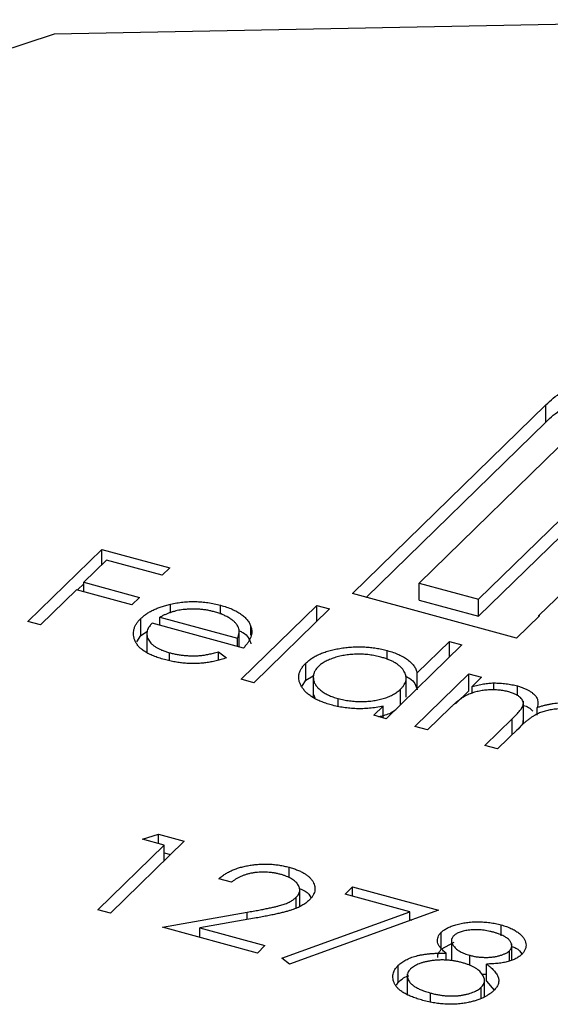
# Model space of a CAD drawing. Units: millimetres. Extents: x 50 to 2920, y 50 to 2050.
# Drawn here: x 2720 to 2722, y 1266 to 1271 of the extents above; entities that cross this region are included whole.
import ezdxf

# ---------------------------------------------------------------- set-up
doc = ezdxf.new("R2010")
doc.units = ezdxf.units.MM
doc.header["$LTSCALE"] = 10

msp = doc.modelspace()

# ---------------------------------------------------------------- linework, layer by layer
at = {"color": 7, "linetype": 'Continuous', "lineweight": 25}
for p, q in [((2723.4644, 1271.1662), (2719.7159, 1271.0927)), ((2719.7159, 1271.0927), (2716.5408, 1270.0637)), ((2721.2146, 1268.2836), (2722.1855, 1269.2312)), ((2722.1855, 1269.1455), (2722.1855, 1269.2312)), ((2722.4041, 1269.1718), (2721.5486, 1268.3367)), ((2721.2833, 1268.2649), (2722.1855, 1269.1455)), ((2721.8473, 1268.2556), (2722.5269, 1268.9189)), ((2721.8473, 1268.1698), (2722.5269, 1268.8332)), ((2722.5692, 1268.5817), (2722.1506, 1268.1731)), ((2719.5839, 1268.1444), (2719.9543, 1268.506)), ((2719.9543, 1268.506), (2720.2963, 1268.413)), ((2719.9543, 1268.4274), (2719.9543, 1268.506)), ((2719.9793, 1268.4518), (2719.8654, 1268.3405)), ((2720.2583, 1268.3759), (2719.9793, 1268.4518)), ((2720.2963, 1268.413), (2720.2583, 1268.3759)), ((2719.8331, 1268.3019), (2719.8654, 1268.3334)), ((2719.8654, 1268.3405), (2720.1444, 1268.2647)), ((2719.8654, 1268.2931), (2719.8654, 1268.3405)), ((2721.5486, 1268.3367), (2721.8473, 1268.2556)), ((2721.5486, 1268.251), (2721.5486, 1268.3367)), ((2719.8274, 1268.3034), (2719.6469, 1268.1273)), ((2720.1064, 1268.2276), (2719.8274, 1268.3034)), ((2722.0386, 1268.0596), (2721.2146, 1268.2836)), ((2720.1444, 1268.2647), (2720.1064, 1268.2276)), ((2720.3, 1268.1879), (2720.3, 1268.2305)), ((2720.5509, 1268.1809), (2720.5509, 1268.2253)), ((2720.6549, 1267.8533), (2721.0348, 1268.2242)), ((2721.0348, 1268.2242), (2721.0978, 1268.207)), ((2721.0348, 1268.1455), (2721.0348, 1268.2242)), ((2721.5486, 1268.251), (2721.8473, 1268.1698)), ((2721.8473, 1268.1698), (2721.8473, 1268.2556)), ((2721.0978, 1268.207), (2720.7179, 1267.8362)), ((2722.154, 1268.1722), (2722.0386, 1268.0596)), ((2722.1506, 1268.1731), (2722.154, 1268.1722)), ((2722.1506, 1268.1689), (2722.1506, 1268.1731)), ((2719.6469, 1268.1273), (2719.5839, 1268.1444)), ((2720.1505, 1268.0727), (2720.1505, 1268.1584)), ((2720.6661, 1268.0103), (2720.2071, 1268.135)), ((2720.247, 1268.1657), (2720.6364, 1268.0599)), ((2720.247, 1268.1242), (2720.247, 1268.1657)), ((2720.1301, 1268.0414), (2720.1505, 1268.0727)), ((2720.1505, 1268.0727), (2720.1851, 1268.0953)), ((2720.181, 1268.0919), (2720.181, 1267.9848)), ((2720.6449, 1268.0161), (2720.6449, 1268.105)), ((2720.7042, 1268.0742), (2720.7042, 1268.1171)), ((2720.6364, 1268.0184), (2720.6364, 1268.0599)), ((2721.7638, 1268.026), (2721.3839, 1267.6552)), ((2721.5392, 1267.8854), (2721.7008, 1268.0432)), ((2721.7008, 1268.0432), (2721.7638, 1268.026)), ((2721.7008, 1267.9645), (2721.7008, 1268.0432)), ((2720.2946, 1267.9486), (2720.2946, 1267.9868)), ((2720.5404, 1267.9911), (2720.5809, 1267.9608)), ((2720.5404, 1267.9502), (2720.5404, 1267.9911)), ((2721.3888, 1267.9525), (2721.3888, 1267.9976)), ((2720.98, 1267.8491), (2720.98, 1267.9348)), ((2721.0172, 1267.874), (2721.0172, 1267.7669)), ((2721.5279, 1267.6161), (2721.7986, 1267.8803)), ((2721.5392, 1267.8068), (2721.5392, 1267.8854)), ((2721.7986, 1267.8803), (2721.8616, 1267.8632)), ((2721.7986, 1267.7946), (2721.7986, 1267.8803)), ((2720.7179, 1267.8362), (2720.6549, 1267.8533)), ((2720.9607, 1267.8194), (2720.98, 1267.8491)), ((2720.98, 1267.8491), (2721.0172, 1267.8715)), ((2721.4838, 1267.7627), (2721.4838, 1267.8699)), ((2721.8616, 1267.8632), (2721.8146, 1267.8172)), ((2721.9238, 1267.7996), (2721.9238, 1267.8351)), ((2721.0186, 1267.7777), (2721.025, 1267.7599)), ((2721.4557, 1267.7252), (2721.4557, 1267.8039)), ((2721.7318, 1267.7294), (2721.7986, 1267.7946)), ((2721.8146, 1267.7825), (2721.8146, 1267.8172)), ((2722.0433, 1267.7695), (2722.0433, 1267.8197)), ((2721.1421, 1267.7188), (2721.1421, 1267.7565)), ((2722.0723, 1267.6359), (2722.0723, 1267.7431)), ((2721.3209, 1267.6723), (2721.3677, 1267.718)), ((2721.3677, 1267.6596), (2721.3677, 1267.718)), ((2721.7048, 1267.7101), (2721.5909, 1267.5989)), ((2722.1412, 1267.6723), (2722.1412, 1267.7115)), ((2721.3839, 1267.6552), (2721.3209, 1267.6723)), ((2721.8789, 1267.5207), (2722.0166, 1267.655)), ((2721.5909, 1267.5989), (2721.5279, 1267.6161)), ((2722.0472, 1267.6063), (2721.9419, 1267.5035)), ((2721.9419, 1267.5035), (2721.8789, 1267.5207)), ((2720.3687, 1267.0406), (2719.9983, 1266.679)), ((2720.1598, 1267.05), (2720.239, 1267.0759)), ((2720.2678, 1267.0206), (2720.1598, 1267.05)), ((2720.239, 1267.0759), (2720.3687, 1267.0406)), ((2720.239, 1267.0285), (2720.239, 1267.0759)), ((2719.9353, 1266.6962), (2720.2678, 1267.0206)), ((2720.2678, 1266.942), (2720.2678, 1267.0206)), ((2720.2678, 1266.9823), (2720.3001, 1266.9735)), ((2720.8952, 1266.8576), (2720.8952, 1266.9094)), ((2720.6058, 1266.8339), (2720.5428, 1266.8511)), ((2720.9491, 1266.7153), (2720.9491, 1266.805)), ((2721.1768, 1266.7736), (2721.2148, 1266.8107)), ((2721.2148, 1266.8107), (2721.6468, 1266.6933)), ((2721.2148, 1266.7633), (2721.2148, 1266.8107)), ((2720.9312, 1266.7045), (2720.9312, 1266.7585)), ((2721.5022, 1266.6851), (2721.1768, 1266.7736)), ((2719.9983, 1266.679), (2719.9353, 1266.6962)), ((2720.8592, 1266.4529), (2721.5022, 1266.6851)), ((2721.6468, 1266.6933), (2720.8978, 1266.4227)), ((2721.5022, 1266.641), (2721.5022, 1266.6851)), ((2720.2593, 1266.6081), (2720.6849, 1266.6837)), ((2720.7222, 1266.6531), (2720.4476, 1266.6043)), ((2721.5022, 1266.6468), (2721.5114, 1266.6443)), ((2720.7363, 1266.4785), (2720.2593, 1266.6081)), ((2720.4476, 1266.6043), (2720.7743, 1266.5155)), ((2720.4476, 1266.5569), (2720.4476, 1266.6043)), ((2721.961, 1266.5653), (2721.961, 1266.6197)), ((2721.6602, 1266.4971), (2721.6602, 1266.5828)), ((2721.7112, 1266.5521), (2721.7112, 1266.445)), ((2720.7743, 1266.5155), (2720.7363, 1266.4785)), ((2721.6602, 1266.4971), (2721.7254, 1266.5324)), ((2722.0024, 1266.4392), (2722.0024, 1266.4901)), ((2722.0138, 1266.4429), (2722.0138, 1266.5249)), ((2720.8978, 1266.4227), (2720.8592, 1266.4529)), ((2721.6842, 1266.4426), (2721.6842, 1266.4784)), ((2721.8033, 1266.416), (2721.8033, 1266.467)), ((2721.4442, 1266.3312), (2721.4442, 1266.4169)), ((2721.887, 1266.3375), (2721.887, 1266.4232)), ((2721.4893, 1266.3741), (2721.4893, 1266.2669)), ((2721.8632, 1266.3716), (2721.887, 1266.3725)), ((2721.877, 1266.2599), (2721.877, 1266.3509)), ((2721.4353, 1266.3163), (2721.4442, 1266.3312)), ((2721.8606, 1266.2499), (2721.8606, 1266.3067)), ((2721.887, 1266.3375), (2721.9252, 1266.2917)), ((2721.606, 1266.2337), (2721.606, 1266.2776))]:
    msp.add_line(p, q, dxfattribs=at)
at = {"color": 8, "linetype": 'Continuous', "lineweight": 25}
for p, q in [((2722.0166, 1267.5764), (2722.0166, 1267.655)), ((2720.6849, 1266.6465), (2720.6849, 1266.6837))]:
    msp.add_line(p, q, dxfattribs=at)
at = {"color": 7, "linetype": 'Continuous', "lineweight": 25}
for points, knots in [([(2722.1855, 1269.2312), (2722.1976, 1269.2425), (2722.2217, 1269.2651), (2722.2643, 1269.2968), (2722.3101, 1269.3273), (2722.3445, 1269.3457), (2722.3617, 1269.3549)], [0, 0, 0, 0, 0.251403, 0.50207, 0.751003, 1, 1, 1, 1]), ([(2722.1855, 1269.1455), (2722.1976, 1269.1568), (2722.2217, 1269.1794), (2722.2643, 1269.2111), (2722.3101, 1269.2415), (2722.3445, 1269.26), (2722.3617, 1269.2692)], [0, 0, 0, 0, 0.251403, 0.50207, 0.751003, 1, 1, 1, 1]), ([(2720.1505, 1268.1584), (2720.1549, 1268.1624), (2720.1635, 1268.1703), (2720.1784, 1268.1815), (2720.195, 1268.1918), (2720.2129, 1268.2013), (2720.2324, 1268.2099), (2720.2535, 1268.2177), (2720.276, 1268.2247), (2720.2919, 1268.2286), (2720.3, 1268.2305)], [0, 0, 0, 0, 0.128045, 0.253768, 0.377428, 0.500551, 0.623296, 0.746578, 0.872348, 1, 1, 1, 1]), ([(2720.3, 1268.2305), (2720.3103, 1268.2327), (2720.3307, 1268.237), (2720.3623, 1268.2414), (2720.3939, 1268.2436), (2720.4255, 1268.244), (2720.4571, 1268.2423), (2720.4887, 1268.2388), (2720.5202, 1268.233), (2720.5405, 1268.2279), (2720.5509, 1268.2253)], [0, 0, 0, 0, 0.1288353, 0.2535893, 0.3746433, 0.49534, 0.6163248, 0.7397593, 0.8668423, 1, 1, 1, 1]), ([(2720.5509, 1268.2253), (2720.5613, 1268.2223), (2720.5817, 1268.2164), (2720.6092, 1268.2057), (2720.6335, 1268.1939), (2720.6545, 1268.1809), (2720.6722, 1268.1667), (2720.6863, 1268.1513), (2720.6975, 1268.1347), (2720.702, 1268.1231), (2720.7042, 1268.1171)], [0, 0, 0, 0, 0.13204, 0.259033, 0.38188, 0.502258, 0.622752, 0.744743, 0.870109, 1, 1, 1, 1]), ([(2720.3634, 1268.2031), (2720.3584, 1268.2025), (2720.3484, 1268.2012), (2720.3338, 1268.1982), (2720.3191, 1268.1947), (2720.3046, 1268.1903), (2720.2901, 1268.1852), (2720.2755, 1268.1794), (2720.261, 1268.1729), (2720.2517, 1268.1681), (2720.247, 1268.1657)], [0, 0, 0, 0, 0.109984, 0.22258, 0.3385, 0.458709, 0.585535, 0.717518, 0.854667, 1, 1, 1, 1]), ([(2720.5209, 1268.192), (2720.5146, 1268.1936), (2720.502, 1268.1969), (2720.4825, 1268.2007), (2720.4629, 1268.2035), (2720.4432, 1268.2054), (2720.4233, 1268.2062), (2720.4034, 1268.2063), (2720.3833, 1268.2052), (2720.3701, 1268.2038), (2720.3634, 1268.2031)], [0, 0, 0, 0, 0.131092, 0.259141, 0.384162, 0.505992, 0.629098, 0.750669, 0.874039, 1, 1, 1, 1]), ([(2720.6364, 1268.0599), (2720.6385, 1268.0648), (2720.6425, 1268.0743), (2720.645, 1268.0883), (2720.645, 1268.1013), (2720.6417, 1268.1135), (2720.6357, 1268.1252), (2720.6266, 1268.1364), (2720.6147, 1268.1475), (2720.6, 1268.1581), (2720.5834, 1268.1683), (2720.5642, 1268.1773), (2720.5437, 1268.1854), (2720.5285, 1268.1898), (2720.5209, 1268.192)], [0, 0, 0, 0, 0.09624, 0.185231, 0.267501, 0.3444, 0.419595, 0.496891, 0.576638, 0.660268, 0.745387, 0.83004, 0.914474, 1, 1, 1, 1]), ([(2720.2692, 1267.9522), (2720.2595, 1267.955), (2720.2405, 1267.9605), (2720.2145, 1267.9701), (2720.1915, 1267.9805), (2720.1714, 1267.9918), (2720.1545, 1268.0039), (2720.1405, 1268.017), (2720.1294, 1268.0308), (2720.1218, 1268.0455), (2720.1167, 1268.0603), (2720.1139, 1268.075), (2720.1138, 1268.0896), (2720.1162, 1268.1039), (2720.1208, 1268.1179), (2720.1281, 1268.1317), (2720.138, 1268.1453), (2720.1463, 1268.154), (2720.1505, 1268.1584)], [0, 0, 0, 0, 0.071579, 0.139629, 0.204797, 0.268135, 0.329814, 0.391301, 0.453434, 0.516552, 0.579631, 0.641119, 0.701294, 0.76081, 0.819932, 0.87892, 0.938983, 1, 1, 1, 1]), ([(2720.2071, 1268.135), (2720.2039, 1268.1315), (2720.1975, 1268.1245), (2720.19, 1268.1137), (2720.1847, 1268.1029), (2720.1818, 1268.0922), (2720.1806, 1268.0816), (2720.1816, 1268.071), (2720.185, 1268.0604), (2720.1901, 1268.05), (2720.1974, 1268.0399), (2720.2061, 1268.0303), (2720.2167, 1268.0214), (2720.229, 1268.0132), (2720.2429, 1268.0055), (2720.2586, 1267.9986), (2720.2757, 1267.9922), (2720.2882, 1267.9886), (2720.2946, 1267.9868)], [0, 0, 0, 0, 0.068385, 0.134476, 0.198391, 0.260753, 0.321829, 0.383037, 0.444653, 0.507398, 0.569825, 0.630778, 0.690929, 0.750945, 0.811049, 0.872331, 0.935004, 1, 1, 1, 1]), ([(2720.6449, 1268.0966), (2720.6511, 1268.0939), (2720.6881, 1268.0783), (2720.6969, 1268.0527), (2720.7042, 1268.0314)], [0, 0, 0, 0, 0.168687, 1, 1, 1, 1]), ([(2720.7042, 1268.1171), (2720.7055, 1268.1128), (2720.708, 1268.1042), (2720.7087, 1268.091), (2720.7074, 1268.0778), (2720.7036, 1268.0645), (2720.6977, 1268.051), (2720.6896, 1268.0375), (2720.679, 1268.0238), (2720.6705, 1268.0148), (2720.6661, 1268.0103)], [0, 0, 0, 0, 0.118522, 0.236255, 0.356174, 0.47725, 0.60154, 0.729618, 0.862158, 1, 1, 1, 1]), ([(2720.2946, 1267.9868), (2720.3009, 1267.9852), (2720.3135, 1267.9819), (2720.3333, 1267.9781), (2720.3536, 1267.9751), (2720.3743, 1267.9729), (2720.3948, 1267.9715), (2720.4147, 1267.9711), (2720.4338, 1267.9715), (2720.4526, 1267.9727), (2720.472, 1267.9752), (2720.493, 1267.9793), (2720.5163, 1267.9844), (2720.5321, 1267.9888), (2720.5404, 1267.9911)], [0, 0, 0, 0, 0.082592, 0.163879, 0.245659, 0.327726, 0.40861, 0.485749, 0.559169, 0.630268, 0.705306, 0.792065, 0.889796, 1, 1, 1, 1]), ([(2720.98, 1267.9348), (2720.985, 1267.9393), (2720.9948, 1267.9483), (2721.0121, 1267.9606), (2721.0315, 1267.9718), (2721.0529, 1267.9817), (2721.0762, 1267.9905), (2721.1014, 1267.9981), (2721.1286, 1268.0046), (2721.1574, 1268.0096), (2721.187, 1268.0135), (2721.2167, 1268.0158), (2721.2462, 1268.0167), (2721.2754, 1268.0159), (2721.3044, 1268.0137), (2721.333, 1268.0099), (2721.3613, 1268.0045), (2721.3796, 1267.9999), (2721.3888, 1267.9976)], [0, 0, 0, 0, 0.063775, 0.126079, 0.186904, 0.247574, 0.308003, 0.369132, 0.432033, 0.496791, 0.561611, 0.624914, 0.686726, 0.748079, 0.809582, 0.871631, 0.934886, 1, 1, 1, 1]), ([(2721.3564, 1267.9649), (2721.347, 1267.9672), (2721.3285, 1267.9719), (2721.2991, 1267.9765), (2721.2692, 1267.9791), (2721.2389, 1267.9798), (2721.2086, 1267.9785), (2721.1792, 1267.975), (2721.1507, 1267.9695), (2721.1237, 1267.9621), (2721.0987, 1267.953), (2721.0767, 1267.9424), (2721.0574, 1267.9306), (2721.0476, 1267.9218), (2721.0426, 1267.9173)], [0, 0, 0, 0, 0.0859205, 0.1695934, 0.2524755, 0.3362445, 0.4195045, 0.5020359, 0.5847746, 0.6698465, 0.7541849, 0.8366582, 0.9180097, 1, 1, 1, 1]), ([(2721.3888, 1267.9976), (2721.3991, 1267.9946), (2721.4193, 1267.9887), (2721.4467, 1267.9778), (2721.4706, 1267.9657), (2721.4913, 1267.9522), (2721.5085, 1267.9374), (2721.5226, 1267.9213), (2721.5329, 1267.9038), (2721.5371, 1267.8916), (2721.5392, 1267.8854)], [0, 0, 0, 0, 0.128884, 0.252985, 0.37421, 0.494102, 0.614753, 0.738511, 0.866243, 1, 1, 1, 1]), ([(2720.5809, 1267.9608), (2720.5722, 1267.9579), (2720.5554, 1267.9523), (2720.5294, 1267.9455), (2720.5037, 1267.94), (2720.478, 1267.9361), (2720.4524, 1267.9337), (2720.4268, 1267.9324), (2720.4011, 1267.9324), (2720.3751, 1267.9335), (2720.349, 1267.9361), (2720.3225, 1267.9401), (2720.2957, 1267.9454), (2720.2782, 1267.9499), (2720.2692, 1267.9522)], [0, 0, 0, 0, 0.09337, 0.181661, 0.265874, 0.346355, 0.4246, 0.501903, 0.579992, 0.658443, 0.738672, 0.821894, 0.908801, 1, 1, 1, 1]), ([(2721.1066, 1267.7246), (2721.0977, 1267.7272), (2721.0801, 1267.7323), (2721.0558, 1267.7414), (2721.0337, 1267.7514), (2721.0138, 1267.7623), (2720.9965, 1267.7744), (2720.9812, 1267.7873), (2720.9684, 1267.8013), (2720.9581, 1267.816), (2720.9502, 1267.8312), (2720.9453, 1267.8464), (2720.9436, 1267.8615), (2720.9447, 1267.8765), (2720.9489, 1267.8914), (2720.9563, 1267.9061), (2720.9664, 1267.9207), (2720.9754, 1267.93), (2720.98, 1267.9348)], [0, 0, 0, 0, 0.06462, 0.127433, 0.189004, 0.24993, 0.310668, 0.372329, 0.434939, 0.499576, 0.564191, 0.626735, 0.688109, 0.749294, 0.810331, 0.871901, 0.935046, 1, 1, 1, 1]), ([(2721.4557, 1267.8039), (2721.4592, 1267.8076), (2721.4662, 1267.8148), (2721.4741, 1267.8262), (2721.4799, 1267.8375), (2721.4833, 1267.8489), (2721.4841, 1267.8604), (2721.4828, 1267.8719), (2721.479, 1267.8835), (2721.4729, 1267.895), (2721.4648, 1267.9061), (2721.455, 1267.9167), (2721.443, 1267.9265), (2721.4293, 1267.9357), (2721.4139, 1267.9442), (2721.3964, 1267.9518), (2721.3774, 1267.959), (2721.3635, 1267.9629), (2721.3564, 1267.9649)], [0, 0, 0, 0, 0.065634, 0.129188, 0.191219, 0.251913, 0.312507, 0.373494, 0.435152, 0.498741, 0.562095, 0.624187, 0.685476, 0.746097, 0.807612, 0.869967, 0.933951, 1, 1, 1, 1]), ([(2721.0426, 1267.9173), (2721.0384, 1267.9127), (2721.0299, 1267.9035), (2721.0216, 1267.8887), (2721.0173, 1267.8733), (2721.0168, 1267.8574), (2721.0203, 1267.8416), (2721.0273, 1267.8263), (2721.0385, 1267.8117), (2721.0534, 1267.798), (2721.0713, 1267.7853), (2721.0924, 1267.7741), (2721.1158, 1267.7642), (2721.1333, 1267.7591), (2721.1421, 1267.7565)], [0, 0, 0, 0, 0.081589, 0.162859, 0.245484, 0.330807, 0.416493, 0.499893, 0.583048, 0.667158, 0.751312, 0.833785, 0.916256, 1, 1, 1, 1]), ([(2721.4781, 1267.8691), (2721.486, 1267.8657), (2721.5249, 1267.8488), (2721.5329, 1267.8215), (2721.5392, 1267.7997)], [0, 0, 0, 0, 0.201857, 1, 1, 1, 1]), ([(2721.8146, 1267.8172), (2721.8244, 1267.8197), (2721.8431, 1267.8245), (2721.8713, 1267.8298), (2721.898, 1267.8335), (2721.9154, 1267.8346), (2721.9238, 1267.8351)], [0, 0, 0, 0, 0.283595, 0.543395, 0.780646, 1, 1, 1, 1]), ([(2721.9238, 1267.8351), (2721.9343, 1267.8348), (2721.9552, 1267.8344), (2721.9858, 1267.8314), (2722.0154, 1267.8266), (2722.0339, 1267.822), (2722.0433, 1267.8197)], [0, 0, 0, 0, 0.253734, 0.503035, 0.750014, 1, 1, 1, 1]), ([(2721.1421, 1267.7565), (2721.1514, 1267.7542), (2721.1699, 1267.7496), (2721.1993, 1267.7449), (2721.2297, 1267.7422), (2721.2607, 1267.7414), (2721.2914, 1267.7425), (2721.3211, 1267.7456), (2721.3489, 1267.7509), (2721.3752, 1267.7579), (2721.3993, 1267.7669), (2721.4211, 1267.7776), (2721.4402, 1267.7899), (2721.4504, 1267.7991), (2721.4557, 1267.8039)], [0, 0, 0, 0, 0.084802, 0.168664, 0.252552, 0.33824, 0.423103, 0.505556, 0.586176, 0.667136, 0.748499, 0.830452, 0.913456, 1, 1, 1, 1]), ([(2721.9991, 1267.7902), (2721.9913, 1267.7922), (2721.9758, 1267.796), (2721.9505, 1267.7992), (2721.9244, 1267.8006), (2721.8976, 1267.8), (2721.871, 1267.7975), (2721.8454, 1267.793), (2721.8211, 1267.7865), (2721.8022, 1267.7795), (2721.7876, 1267.7727), (2721.7764, 1267.7666), (2721.7648, 1267.7596), (2721.7533, 1267.7515), (2721.7411, 1267.7426), (2721.7294, 1267.7326), (2721.7169, 1267.7218), (2721.7089, 1267.7141), (2721.7048, 1267.7101)], [0, 0, 0, 0, 0.068677, 0.136871, 0.206114, 0.277538, 0.349772, 0.421251, 0.492911, 0.567027, 0.606614, 0.649704, 0.697303, 0.749086, 0.804881, 0.865485, 0.930237, 1, 1, 1, 1]), ([(2722.0166, 1267.655), (2722.0204, 1267.6588), (2722.0279, 1267.6661), (2722.0381, 1267.6767), (2722.0468, 1267.6865), (2722.0544, 1267.6954), (2722.0604, 1267.7034), (2722.0653, 1267.7106), (2722.0689, 1267.7169), (2722.0715, 1267.7242), (2722.0728, 1267.7327), (2722.0711, 1267.7425), (2722.0661, 1267.7521), (2722.0582, 1267.7613), (2722.0476, 1267.77), (2722.0341, 1267.7778), (2722.0178, 1267.7847), (2722.0054, 1267.7884), (2721.9991, 1267.7902)], [0, 0, 0, 0, 0.08253, 0.158779, 0.227738, 0.289946, 0.345499, 0.393896, 0.436374, 0.472122, 0.536384, 0.599078, 0.661948, 0.726311, 0.791771, 0.858647, 0.927305, 1, 1, 1, 1]), ([(2722.0433, 1267.8197), (2722.0494, 1267.8179), (2722.0614, 1267.8144), (2722.0781, 1267.808), (2722.0933, 1267.8009), (2722.1068, 1267.7929), (2722.1187, 1267.7845), (2722.1285, 1267.7758), (2722.1362, 1267.7668), (2722.1415, 1267.7575), (2722.1446, 1267.7475), (2722.1457, 1267.7365), (2722.1447, 1267.7244), (2722.1424, 1267.716), (2722.1412, 1267.7115)], [0, 0, 0, 0, 0.084152, 0.166532, 0.248836, 0.331246, 0.412957, 0.490494, 0.566156, 0.639987, 0.716765, 0.802144, 0.895833, 1, 1, 1, 1]), ([(2721.3677, 1267.718), (2721.3564, 1267.7158), (2721.3343, 1267.7115), (2721.3003, 1267.7073), (2721.2668, 1267.7052), (2721.2338, 1267.7052), (2721.2013, 1267.7073), (2721.1692, 1267.7112), (2721.1373, 1267.7168), (2721.1169, 1267.722), (2721.1066, 1267.7246)], [0, 0, 0, 0, 0.134298, 0.262085, 0.38627, 0.507165, 0.6273, 0.748145, 0.87237, 1, 1, 1, 1]), ([(2722.1412, 1267.7115), (2722.1465, 1267.7133), (2722.1571, 1267.7169), (2722.1735, 1267.7215), (2722.1898, 1267.7256), (2722.2062, 1267.7291), (2722.2226, 1267.7319), (2722.239, 1267.7342), (2722.2554, 1267.7359), (2722.2772, 1267.7371), (2722.3041, 1267.7374), (2722.3356, 1267.7354), (2722.3662, 1267.7312), (2722.3851, 1267.7266), (2722.3947, 1267.7242)], [0, 0, 0, 0, 0.071766, 0.141226, 0.209116, 0.27484, 0.339483, 0.402476, 0.464942, 0.526833, 0.647415, 0.765562, 0.881615, 1, 1, 1, 1]), ([(2721.3459, 1267.6655), (2721.3684, 1267.6711), (2721.4031, 1267.6796), (2721.4241, 1267.696), (2721.4316, 1267.7018)], [0, 0, 0, 0, 0.6448719, 1, 1, 1, 1]), ([(2722.3505, 1267.6947), (2722.3424, 1267.6968), (2722.3264, 1267.7007), (2722.3004, 1267.704), (2722.2738, 1267.7056), (2722.2467, 1267.7047), (2722.2199, 1267.7021), (2722.1942, 1267.6973), (2722.1702, 1267.6906), (2722.1512, 1267.6834), (2722.1367, 1267.6763), (2722.1251, 1267.6698), (2722.1134, 1267.662), (2722.1008, 1267.6532), (2722.0882, 1267.6431), (2722.0747, 1267.632), (2722.061, 1267.6196), (2722.0519, 1267.6108), (2722.0472, 1267.6063)], [0, 0, 0, 0, 0.068158, 0.134707, 0.201865, 0.270788, 0.340024, 0.408083, 0.476813, 0.547346, 0.58564, 0.628865, 0.677153, 0.730803, 0.789807, 0.854325, 0.924365, 1, 1, 1, 1]), ([(2722.0723, 1267.7225), (2722.0816, 1267.7193), (2722.1027, 1267.7122), (2722.114, 1267.7005), (2722.1204, 1267.694)], [0, 0, 0, 0, 0.4426551, 1, 1, 1, 1]), ([(2722.0383, 1267.5976), (2722.0556, 1267.6117), (2722.0748, 1267.6274), (2722.0714, 1267.6448), (2722.0711, 1267.6466)], [0, 0, 0, 0, 0.899771, 1, 1, 1, 1]), ([(2720.5428, 1266.8511), (2720.5476, 1266.8553), (2720.5571, 1266.8635), (2720.5735, 1266.8748), (2720.5909, 1266.8851), (2720.61, 1266.8942), (2720.6303, 1266.9022), (2720.652, 1266.9091), (2720.6751, 1266.9149), (2720.6993, 1266.9194), (2720.7241, 1266.9229), (2720.749, 1266.9249), (2720.7738, 1266.9256), (2720.7985, 1266.9251), (2720.823, 1266.9231), (2720.8474, 1266.9199), (2720.8717, 1266.9154), (2720.8873, 1266.9114), (2720.8952, 1266.9094)], [0, 0, 0, 0, 0.068791, 0.135103, 0.198979, 0.261904, 0.323495, 0.385195, 0.446969, 0.509765, 0.572251, 0.633405, 0.693251, 0.752583, 0.812579, 0.873275, 0.93555, 1, 1, 1, 1]), ([(2720.854, 1266.8732), (2720.8484, 1266.8746), (2720.8375, 1266.8774), (2720.8206, 1266.8807), (2720.8037, 1266.883), (2720.7868, 1266.8845), (2720.77, 1266.8852), (2720.7531, 1266.885), (2720.7362, 1266.8838), (2720.7194, 1266.8818), (2720.703, 1266.8789), (2720.6872, 1266.8751), (2720.6719, 1266.8704), (2720.6572, 1266.8649), (2720.6433, 1266.8585), (2720.6301, 1266.8511), (2720.6173, 1266.843), (2720.6097, 1266.837), (2720.6058, 1266.8339)], [0, 0, 0, 0, 0.064439, 0.126547, 0.186887, 0.245878, 0.304041, 0.362191, 0.420976, 0.48066, 0.5406, 0.600689, 0.661936, 0.724443, 0.789038, 0.856314, 0.926352, 1, 1, 1, 1]), ([(2720.8952, 1266.9094), (2720.9028, 1266.9072), (2720.9177, 1266.9029), (2720.9382, 1266.8953), (2720.9567, 1266.8872), (2720.9731, 1266.8783), (2720.987, 1266.8686), (2720.9988, 1266.8583), (2721.0089, 1266.8473), (2721.0161, 1266.8357), (2721.0216, 1266.8239), (2721.0246, 1266.812), (2721.0256, 1266.8004), (2721.0246, 1266.7888), (2721.0209, 1266.7774), (2721.0154, 1266.7662), (2721.0074, 1266.755), (2721.0006, 1266.7479), (2720.9971, 1266.7443)], [0, 0, 0, 0, 0.069475, 0.136517, 0.200789, 0.26383, 0.325735, 0.387291, 0.449509, 0.512968, 0.576275, 0.63758, 0.697903, 0.757172, 0.816599, 0.876653, 0.93729, 1, 1, 1, 1]), ([(2720.9312, 1266.7585), (2720.9336, 1266.761), (2720.9383, 1266.7659), (2720.9434, 1266.7736), (2720.9471, 1266.7814), (2720.9491, 1266.7894), (2720.9492, 1266.7974), (2720.9477, 1266.8056), (2720.9448, 1266.8139), (2720.9402, 1266.8222), (2720.934, 1266.8303), (2720.9266, 1266.838), (2720.9178, 1266.8451), (2720.9076, 1266.8518), (2720.8962, 1266.858), (2720.8834, 1266.8636), (2720.8693, 1266.8687), (2720.8591, 1266.8717), (2720.854, 1266.8732)], [0, 0, 0, 0, 0.061965, 0.122122, 0.180988, 0.239933, 0.299906, 0.359989, 0.421776, 0.486576, 0.551535, 0.615018, 0.677259, 0.73973, 0.80305, 0.866495, 0.931973, 1, 1, 1, 1]), ([(2720.9491, 1266.8013), (2720.959, 1266.7978), (2720.9884, 1266.7874), (2720.9987, 1266.7693), (2721.0056, 1266.7574)], [0, 0, 0, 0, 0.336891, 1, 1, 1, 1]), ([(2720.6849, 1266.6837), (2720.6952, 1266.6855), (2720.7149, 1266.6889), (2720.7431, 1266.694), (2720.7688, 1266.6989), (2720.792, 1266.7035), (2720.8125, 1266.708), (2720.8307, 1266.7121), (2720.8462, 1266.7162), (2720.8635, 1266.7211), (2720.8821, 1266.7277), (2720.9016, 1266.7368), (2720.9183, 1266.747), (2720.9269, 1266.7546), (2720.9312, 1266.7585)], [0, 0, 0, 0, 0.110803, 0.212829, 0.306101, 0.390647, 0.466924, 0.534481, 0.593587, 0.644557, 0.7362, 0.825024, 0.911986, 1, 1, 1, 1]), ([(2720.9971, 1266.7443), (2720.9916, 1266.7393), (2720.9807, 1266.7295), (2720.9599, 1266.7164), (2720.9364, 1266.7046), (2720.9138, 1266.6961), (2720.8935, 1266.6899), (2720.8758, 1266.685), (2720.8559, 1266.6799), (2720.8336, 1266.6748), (2720.8091, 1266.6696), (2720.7822, 1266.6641), (2720.753, 1266.6587), (2720.7327, 1266.655), (2720.7222, 1266.6531)], [0, 0, 0, 0, 0.0987022, 0.1956723, 0.2924224, 0.3913425, 0.4444624, 0.5042288, 0.5703523, 0.6425458, 0.7222875, 0.8079211, 0.9004695, 1, 1, 1, 1]), ([(2721.6602, 1266.5828), (2721.6645, 1266.5866), (2721.6731, 1266.5942), (2721.6902, 1266.6043), (2721.7105, 1266.6132), (2721.7337, 1266.6211), (2721.7591, 1266.6275), (2721.7863, 1266.632), (2721.8149, 1266.6348), (2721.8445, 1266.6355), (2721.8746, 1266.6345), (2721.9042, 1266.6314), (2721.9333, 1266.6267), (2721.9517, 1266.6221), (2721.961, 1266.6197)], [0, 0, 0, 0, 0.074058, 0.14887, 0.226668, 0.307735, 0.391157, 0.473929, 0.557928, 0.644989, 0.733364, 0.821092, 0.909287, 1, 1, 1, 1]), ([(2721.9195, 1266.5836), (2721.9145, 1266.5848), (2721.9047, 1266.5873), (2721.8899, 1266.5905), (2721.8751, 1266.5928), (2721.8604, 1266.5945), (2721.8458, 1266.5954), (2721.8313, 1266.5957), (2721.8169, 1266.5952), (2721.8028, 1266.5941), (2721.7893, 1266.5924), (2721.7766, 1266.5902), (2721.765, 1266.5873), (2721.7543, 1266.5841), (2721.7449, 1266.5801), (2721.7364, 1266.5757), (2721.7287, 1266.5708), (2721.7247, 1266.5671), (2721.7227, 1266.5652)], [0, 0, 0, 0, 0.075243, 0.147209, 0.216447, 0.284025, 0.350655, 0.415031, 0.47963, 0.544652, 0.608044, 0.667828, 0.725114, 0.780992, 0.835527, 0.889438, 0.944072, 1, 1, 1, 1]), ([(2721.961, 1266.6197), (2721.9698, 1266.6171), (2721.9871, 1266.6121), (2722.0104, 1266.6026), (2722.031, 1266.5917), (2722.0488, 1266.5798), (2722.0637, 1266.5669), (2722.0746, 1266.5534), (2722.0822, 1266.5394), (2722.0856, 1266.5251), (2722.086, 1266.5109), (2722.0823, 1266.4972), (2722.0755, 1266.484), (2722.0679, 1266.4758), (2722.0642, 1266.4718)], [0, 0, 0, 0, 0.08941, 0.176306, 0.262626, 0.349446, 0.435498, 0.518928, 0.601355, 0.684256, 0.765807, 0.844877, 0.92228, 1, 1, 1, 1]), ([(2721.6842, 1266.4784), (2721.6784, 1266.4828), (2721.6672, 1266.4916), (2721.6546, 1266.5054), (2721.6457, 1266.5191), (2721.6412, 1266.5327), (2721.6402, 1266.546), (2721.6434, 1266.5588), (2721.6494, 1266.5713), (2721.6566, 1266.579), (2721.6602, 1266.5828)], [0, 0, 0, 0, 0.14586, 0.282426, 0.41085, 0.535029, 0.654701, 0.770133, 0.884556, 1, 1, 1, 1]), ([(2721.7227, 1266.5652), (2721.7209, 1266.5633), (2721.7173, 1266.5595), (2721.7138, 1266.5534), (2721.7114, 1266.5471), (2721.711, 1266.5406), (2721.7117, 1266.5338), (2721.7139, 1266.5269), (2721.7177, 1266.5197), (2721.7228, 1266.5124), (2721.7291, 1266.5051), (2721.7366, 1266.4983), (2721.7452, 1266.4919), (2721.7547, 1266.486), (2721.7653, 1266.4805), (2721.777, 1266.4755), (2721.7896, 1266.4709), (2721.7987, 1266.4683), (2721.8033, 1266.467)], [0, 0, 0, 0, 0.054564, 0.107826, 0.161924, 0.21751, 0.274498, 0.334815, 0.397555, 0.464755, 0.532901, 0.600097, 0.665354, 0.731084, 0.796883, 0.863292, 0.930831, 1, 1, 1, 1]), ([(2722.0024, 1266.4901), (2722.0041, 1266.4919), (2722.0074, 1266.4953), (2722.0108, 1266.5008), (2722.0129, 1266.5065), (2722.014, 1266.5124), (2722.0137, 1266.5185), (2722.0123, 1266.5248), (2722.0095, 1266.5313), (2722.0057, 1266.538), (2722.0005, 1266.5446), (2721.9936, 1266.551), (2721.9852, 1266.5572), (2721.9751, 1266.5631), (2721.9634, 1266.5686), (2721.9503, 1266.574), (2721.9356, 1266.579), (2721.925, 1266.582), (2721.9195, 1266.5836)], [0, 0, 0, 0, 0.050902, 0.101034, 0.151084, 0.203062, 0.256248, 0.310847, 0.368769, 0.430015, 0.49252, 0.556049, 0.621996, 0.690192, 0.761385, 0.836356, 0.915487, 1, 1, 1, 1]), ([(2721.6421, 1266.4565), (2721.6422, 1266.4625), (2721.6423, 1266.4766), (2721.6537, 1266.4896), (2721.6602, 1266.4971)], [0, 0, 0, 0, 0.421526, 1, 1, 1, 1]), ([(2721.8033, 1266.467), (2721.8093, 1266.4655), (2721.8214, 1266.4624), (2721.8406, 1266.4593), (2721.8603, 1266.4573), (2721.8804, 1266.4565), (2721.9002, 1266.4568), (2721.9194, 1266.4585), (2721.9375, 1266.4615), (2721.9545, 1266.4656), (2721.9696, 1266.4708), (2721.9831, 1266.4764), (2721.9942, 1266.4829), (2721.9997, 1266.4877), (2722.0024, 1266.4901)], [0, 0, 0, 0, 0.08969, 0.178494, 0.266838, 0.356558, 0.445334, 0.530806, 0.614076, 0.697707, 0.779142, 0.855354, 0.928557, 1, 1, 1, 1]), ([(2722.0138, 1266.512), (2722.021, 1266.5094), (2722.0464, 1266.5), (2722.0573, 1266.4845), (2722.0651, 1266.4734)], [0, 0, 0, 0, 0.2849554, 1, 1, 1, 1]), ([(2721.4442, 1266.4169), (2721.4469, 1266.4194), (2721.4523, 1266.4244), (2721.4614, 1266.4313), (2721.4714, 1266.4379), (2721.482, 1266.444), (2721.4937, 1266.4495), (2721.5062, 1266.4546), (2721.5194, 1266.4592), (2721.5335, 1266.4635), (2721.5486, 1266.4671), (2721.5647, 1266.4703), (2721.582, 1266.4729), (2721.6004, 1266.475), (2721.6198, 1266.4767), (2721.6403, 1266.4777), (2721.6619, 1266.4785), (2721.6766, 1266.4784), (2721.6842, 1266.4784)], [0, 0, 0, 0, 0.058854, 0.116315, 0.172675, 0.22878, 0.28458, 0.340257, 0.39663, 0.453507, 0.512318, 0.572648, 0.636022, 0.702363, 0.771483, 0.844184, 0.92007, 1, 1, 1, 1]), ([(2721.7668, 1266.4295), (2721.7605, 1266.4311), (2721.7482, 1266.4344), (2721.729, 1266.438), (2721.71, 1266.4409), (2721.6908, 1266.4428), (2721.6716, 1266.4436), (2721.6525, 1266.4435), (2721.6333, 1266.4425), (2721.6145, 1266.4405), (2721.5964, 1266.4377), (2721.5794, 1266.4342), (2721.5637, 1266.4301), (2721.5495, 1266.4251), (2721.5363, 1266.4197), (2721.5248, 1266.4133), (2721.5146, 1266.4064), (2721.5089, 1266.4013), (2721.5061, 1266.3987)], [0, 0, 0, 0, 0.071269, 0.139812, 0.206497, 0.271535, 0.336082, 0.400528, 0.464984, 0.53005, 0.594423, 0.655583, 0.714849, 0.772115, 0.828999, 0.885122, 0.942079, 1, 1, 1, 1]), ([(2722.0642, 1266.4718), (2722.0599, 1266.4679), (2722.0514, 1266.4604), (2722.0351, 1266.4504), (2722.0164, 1266.4421), (2721.9953, 1266.4351), (2721.9716, 1266.4298), (2721.9456, 1266.4261), (2721.9171, 1266.4237), (2721.8972, 1266.4234), (2721.887, 1266.4232)], [0, 0, 0, 0, 0.121904, 0.239413, 0.35541, 0.472091, 0.592859, 0.718703, 0.854892, 1, 1, 1, 1]), ([(2721.5673, 1266.2408), (2721.558, 1266.2434), (2721.5399, 1266.2487), (2721.5148, 1266.2575), (2721.4927, 1266.267), (2721.4734, 1266.2771), (2721.457, 1266.2878), (2721.4437, 1266.2992), (2721.4329, 1266.3111), (2721.4255, 1266.3236), (2721.4204, 1266.3362), (2721.4174, 1266.3487), (2721.4167, 1266.3608), (2721.4177, 1266.3726), (2721.4211, 1266.3842), (2721.4267, 1266.3954), (2721.4342, 1266.4064), (2721.4408, 1266.4134), (2721.4442, 1266.4169)], [0, 0, 0, 0, 0.078556, 0.152863, 0.22356, 0.290375, 0.355403, 0.418291, 0.480389, 0.543073, 0.604924, 0.664398, 0.721943, 0.778375, 0.83383, 0.888861, 0.944089, 1, 1, 1, 1]), ([(2721.5061, 1266.3987), (2721.503, 1266.3954), (2721.497, 1266.3888), (2721.4915, 1266.3781), (2721.489, 1266.367), (2721.4895, 1266.3556), (2721.493, 1266.3441), (2721.5003, 1266.3329), (2721.5102, 1266.322), (2721.5238, 1266.3117), (2721.5402, 1266.3019), (2721.5597, 1266.293), (2721.5815, 1266.2847), (2721.5977, 1266.28), (2721.606, 1266.2776)], [0, 0, 0, 0, 0.074898, 0.148596, 0.224471, 0.302323, 0.381919, 0.461149, 0.542417, 0.626716, 0.714597, 0.804903, 0.900127, 1, 1, 1, 1]), ([(2721.8606, 1266.3067), (2721.8629, 1266.3092), (2721.8675, 1266.3142), (2721.8726, 1266.322), (2721.8758, 1266.3301), (2721.8773, 1266.3384), (2721.8766, 1266.3468), (2721.8746, 1266.3556), (2721.8704, 1266.3644), (2721.8647, 1266.3734), (2721.8574, 1266.3823), (2721.8487, 1266.3907), (2721.8385, 1266.3986), (2721.8269, 1266.4059), (2721.814, 1266.4127), (2721.7996, 1266.4189), (2721.7839, 1266.4246), (2721.7726, 1266.4279), (2721.7668, 1266.4295)], [0, 0, 0, 0, 0.057339, 0.113063, 0.169181, 0.225775, 0.283826, 0.343454, 0.405907, 0.471392, 0.538003, 0.603064, 0.667602, 0.732225, 0.797005, 0.863048, 0.930357, 1, 1, 1, 1]), ([(2721.887, 1266.4232), (2721.8912, 1266.4201), (2721.8993, 1266.4141), (2721.9103, 1266.4049), (2721.9196, 1266.3958), (2721.928, 1266.387), (2721.9349, 1266.3783), (2721.9403, 1266.3697), (2721.9444, 1266.3613), (2721.9471, 1266.3531), (2721.9486, 1266.3449), (2721.9488, 1266.3369), (2721.9479, 1266.3289), (2721.9455, 1266.321), (2721.9422, 1266.3132), (2721.9375, 1266.3054), (2721.9314, 1266.2978), (2721.9266, 1266.2928), (2721.9242, 1266.2902)], [0, 0, 0, 0, 0.079525, 0.1551, 0.22722, 0.295911, 0.362056, 0.42552, 0.485813, 0.544495, 0.60146, 0.657841, 0.713974, 0.769468, 0.82613, 0.882885, 0.940701, 1, 1, 1, 1]), ([(2721.4442, 1266.3312), (2721.4573, 1266.3437), (2721.4712, 1266.3569), (2721.4955, 1266.3641), (2721.4968, 1266.3645)], [0, 0, 0, 0, 0.9459, 1, 1, 1, 1]), ([(2721.606, 1266.2776), (2721.6127, 1266.2759), (2721.6256, 1266.2726), (2721.6454, 1266.2686), (2721.6649, 1266.2656), (2721.684, 1266.2637), (2721.7029, 1266.2626), (2721.7215, 1266.2627), (2721.7399, 1266.2636), (2721.7577, 1266.2657), (2721.7748, 1266.2685), (2721.7908, 1266.2721), (2721.8057, 1266.2761), (2721.8192, 1266.281), (2721.8315, 1266.2864), (2721.8426, 1266.2925), (2721.8525, 1266.2993), (2721.8578, 1266.3042), (2721.8606, 1266.3067)], [0, 0, 0, 0, 0.076559, 0.149161, 0.218827, 0.285567, 0.350313, 0.414125, 0.477179, 0.540368, 0.602202, 0.662034, 0.719934, 0.775907, 0.831115, 0.886667, 0.942552, 1, 1, 1, 1]), ([(2721.9242, 1266.2902), (2721.9205, 1266.2868), (2721.9131, 1266.28), (2721.9, 1266.2706), (2721.8859, 1266.2618), (2721.8703, 1266.2538), (2721.8533, 1266.2466), (2721.8348, 1266.2402), (2721.8154, 1266.2344), (2721.8014, 1266.2313), (2721.7943, 1266.2298)], [0, 0, 0, 0, 0.128158, 0.253673, 0.377325, 0.499385, 0.622918, 0.745839, 0.871395, 1, 1, 1, 1]), ([(2721.7943, 1266.2298), (2721.7855, 1266.2282), (2721.768, 1266.2249), (2721.7406, 1266.2219), (2721.7127, 1266.2207), (2721.6844, 1266.2213), (2721.6556, 1266.2236), (2721.6263, 1266.2275), (2721.5967, 1266.2333), (2721.5773, 1266.2382), (2721.5673, 1266.2408)], [0, 0, 0, 0, 0.119283, 0.237093, 0.354796, 0.474576, 0.59746, 0.724926, 0.858883, 1, 1, 1, 1])]:
    msp.add_open_spline(points, degree=3, knots=knots, dxfattribs=at)

doc.saveas('drawing.dxf')
